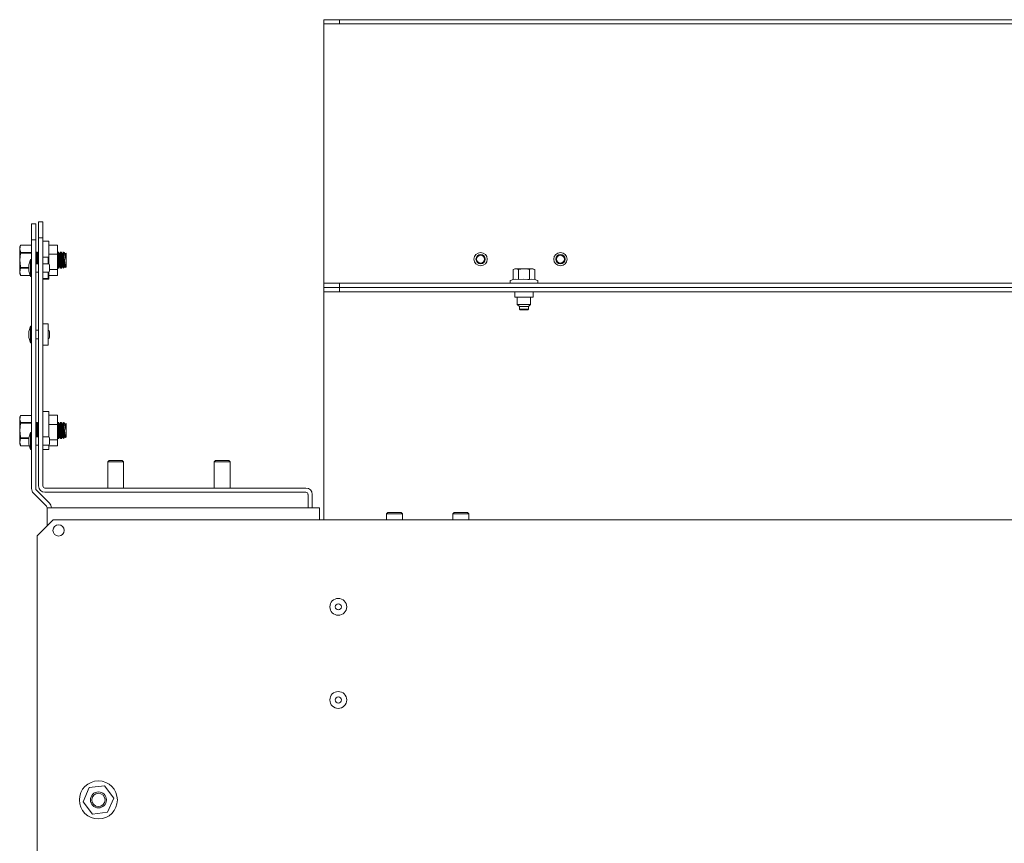
# Model space of a CAD drawing. Units: inches. Extents: x 111 to 409, y 39 to 222.
# Drawn here: x 173 to 188, y 169 to 181 of the extents above; entities that cross this region are included whole.
import ezdxf

# ---------------------------------------------------------------- set-up
doc = ezdxf.new("R2010")
doc.units = ezdxf.units.IN
doc.header["$MEASUREMENT"] = 0
doc.layers.add('1', color=7, linetype='CONTINUOUS')

msp = doc.modelspace()

# ---------------------------------------------------------------- linework, layer by layer
at = {"layer": '1', "color": 18, "linetype": 'Continuous', "lineweight": 18}
for p, q in [((177.808, 180.753), (177.808, 180.816)), ((177.808, 180.816), (178.044, 180.816)), ((177.808, 180.753), (177.808, 180.744)), ((178.044, 180.753), (177.808, 180.753)), ((177.808, 180.744), (177.808, 180.721)), ((178.044, 180.816), (227.832, 180.816)), ((178.044, 180.816), (178.044, 180.753)), ((178.044, 180.753), (227.832, 180.753)), ((177.808, 176.95), (177.808, 180.721)), ((173.587, 177.587), (173.587, 177.824)), ((173.587, 177.824), (173.65, 177.824)), ((173.65, 177.824), (173.65, 177.587)), ((173.483, 177.56), (173.483, 177.796)), ((173.483, 177.796), (173.546, 177.796)), ((173.546, 177.796), (173.546, 177.56)), ((173.483, 177.536), (173.481, 177.536)), ((173.481, 177.536), (173.481, 177.501)), ((173.546, 177.56), (173.483, 177.56)), ((173.483, 173.878), (173.483, 177.56)), ((173.546, 173.878), (173.546, 177.56)), ((173.65, 177.587), (173.587, 177.587)), ((173.587, 177.587), (173.587, 173.918)), ((173.65, 173.918), (173.65, 177.587)), ((173.737, 177.537), (173.65, 177.537)), ((173.737, 177.49), (173.737, 177.537)), ((173.321, 177.481), (173.308, 177.454)), ((173.321, 177.481), (173.308, 177.427)), ((173.308, 177.447), (173.308, 177.454)), ((173.308, 177.427), (173.308, 177.447)), ((173.308, 177.427), (173.318, 177.381)), ((173.308, 177.355), (173.308, 177.427)), ((173.318, 177.381), (173.321, 177.373)), ((173.481, 177.481), (173.321, 177.481)), ((173.321, 177.481), (173.321, 177.481)), ((173.321, 177.481), (173.321, 177.481)), ((173.481, 177.481), (173.321, 177.481)), ((173.321, 177.373), (173.321, 177.369)), ((173.321, 177.373), (173.481, 177.373)), ((173.481, 177.501), (173.481, 177.403)), ((173.481, 177.403), (173.481, 177.267)), ((173.569, 177.375), (173.554, 177.375)), ((173.561, 177.375), (173.555, 177.358)), ((173.561, 177.372), (173.561, 177.375)), ((173.584, 177.357), (173.569, 177.375)), ((173.569, 177.375), (173.571, 177.368)), ((173.737, 177.365), (173.737, 177.49)), ((173.867, 177.482), (173.737, 177.482)), ((173.867, 177.482), (173.867, 177.346)), ((173.884, 177.375), (173.869, 177.375)), ((173.876, 177.375), (173.87, 177.358)), ((173.879, 177.358), (173.876, 177.375)), ((173.899, 177.357), (173.884, 177.375)), ((173.884, 177.375), (173.886, 177.368)), ((173.924, 177.375), (173.908, 177.375)), ((173.915, 177.375), (173.909, 177.358)), ((173.918, 177.358), (173.915, 177.375)), ((173.939, 177.357), (173.924, 177.375)), ((173.924, 177.375), (173.925, 177.368)), ((173.955, 177.375), (173.948, 177.358)), ((173.958, 177.375), (173.948, 177.375)), ((173.955, 177.371), (173.955, 177.375)), ((173.966, 177.371), (173.958, 177.375)), ((173.958, 177.37), (173.958, 177.375)), ((173.321, 177.364), (173.308, 177.257)), ((173.308, 177.257), (173.308, 177.355)), ((173.308, 177.257), (173.318, 177.164)), ((173.308, 177.158), (173.308, 177.257)), ((173.321, 177.369), (173.321, 177.364)), ((173.481, 177.364), (173.321, 177.364)), ((173.47, 177.267), (173.443, 177.187)), ((173.483, 177.267), (173.47, 177.267)), ((173.47, 177.267), (173.47, 177.231)), ((173.47, 177.231), (173.47, 177.142)), ((173.555, 177.358), (173.546, 177.357)), ((173.557, 177.287), (173.546, 177.348)), ((173.546, 177.289), (173.551, 177.266)), ((173.546, 177.23), (173.549, 177.217)), ((173.551, 177.266), (173.552, 177.257)), ((173.552, 177.257), (173.559, 177.217)), ((173.563, 177.307), (173.555, 177.358)), ((173.57, 177.205), (173.557, 177.287)), ((173.564, 177.358), (173.561, 177.372)), ((173.58, 177.205), (173.563, 177.307)), ((173.568, 177.332), (173.564, 177.358)), ((173.574, 177.296), (173.568, 177.332)), ((173.571, 177.368), (173.574, 177.35)), ((173.574, 177.35), (173.58, 177.321)), ((173.581, 177.257), (173.574, 177.296)), ((173.58, 177.321), (173.587, 177.28)), ((173.583, 177.248), (173.581, 177.257)), ((173.587, 177.221), (173.583, 177.248)), ((173.587, 177.357), (173.584, 177.357)), ((173.585, 177.352), (173.584, 177.357)), ((173.587, 177.338), (173.585, 177.352)), ((173.729, 177.3), (173.65, 177.3)), ((173.729, 177.3), (173.729, 177.274)), ((173.729, 177.274), (173.729, 177.205)), ((173.737, 177.203), (173.737, 177.365)), ((173.867, 177.346), (173.737, 177.346)), ((173.87, 177.358), (173.867, 177.358)), ((173.867, 177.346), (173.867, 177.12)), ((173.884, 177.21), (173.867, 177.314)), ((173.867, 177.258), (173.867, 177.257)), ((173.867, 177.257), (173.874, 177.217)), ((173.878, 177.308), (173.87, 177.358)), ((173.895, 177.207), (173.878, 177.308)), ((173.883, 177.332), (173.879, 177.358)), ((173.889, 177.296), (173.883, 177.332)), ((173.886, 177.368), (173.889, 177.35)), ((173.889, 177.35), (173.895, 177.321)), ((173.896, 177.257), (173.889, 177.296)), ((173.895, 177.321), (173.901, 177.285)), ((173.901, 177.229), (173.896, 177.257)), ((173.909, 177.358), (173.899, 177.357)), ((173.908, 177.306), (173.899, 177.357)), ((173.901, 177.285), (173.907, 177.257)), ((173.908, 177.192), (173.901, 177.229)), ((173.907, 177.257), (173.914, 177.217)), ((173.924, 177.206), (173.908, 177.306)), ((173.917, 177.308), (173.909, 177.358)), ((173.934, 177.207), (173.917, 177.308)), ((173.922, 177.332), (173.918, 177.358)), ((173.928, 177.296), (173.922, 177.332)), ((173.925, 177.368), (173.929, 177.35)), ((173.935, 177.257), (173.928, 177.296)), ((173.929, 177.35), (173.934, 177.321)), ((173.934, 177.321), (173.941, 177.285)), ((173.94, 177.229), (173.935, 177.257)), ((173.948, 177.358), (173.939, 177.357)), ((173.947, 177.306), (173.939, 177.357)), ((173.947, 177.192), (173.94, 177.229)), ((173.941, 177.285), (173.946, 177.257)), ((173.946, 177.257), (173.953, 177.217)), ((173.964, 177.206), (173.947, 177.306)), ((173.957, 177.308), (173.948, 177.358)), ((173.958, 177.355), (173.955, 177.371)), ((173.974, 177.207), (173.957, 177.308)), ((173.958, 177.355), (173.958, 177.37)), ((173.958, 177.355), (173.961, 177.328)), ((173.961, 177.328), (173.966, 177.294)), ((173.978, 177.357), (173.966, 177.371)), ((173.969, 177.362), (173.966, 177.371)), ((173.966, 177.294), (173.971, 177.257)), ((173.97, 177.358), (173.969, 177.362)), ((173.972, 177.349), (173.97, 177.358)), ((173.971, 177.257), (173.976, 177.22)), ((173.976, 177.336), (173.972, 177.349)), ((173.984, 177.305), (173.976, 177.336)), ((173.988, 177.358), (173.978, 177.357)), ((173.982, 177.332), (173.978, 177.357)), ((173.992, 177.27), (173.982, 177.332)), ((173.992, 177.27), (173.984, 177.305)), ((173.989, 177.351), (173.988, 177.358)), ((173.997, 177.357), (173.989, 177.361)), ((173.989, 177.361), (173.989, 177.355)), ((173.989, 177.355), (173.991, 177.34)), ((173.992, 177.33), (173.989, 177.351)), ((173.991, 177.34), (173.992, 177.33)), ((173.992, 177.33), (173.993, 177.298)), ((173.993, 177.298), (173.992, 177.27)), ((173.997, 177.307), (173.997, 177.357)), ((173.997, 177.207), (173.997, 177.307)), ((173.308, 177.086), (173.308, 177.158)), ((173.321, 177.14), (173.308, 177.086)), ((173.308, 177.067), (173.308, 177.086)), ((173.308, 177.086), (173.318, 177.04)), ((173.318, 177.164), (173.321, 177.149)), ((173.321, 177.149), (173.443, 177.149)), ((173.321, 177.149), (173.321, 177.145)), ((173.321, 177.145), (173.321, 177.14)), ((173.443, 177.14), (173.321, 177.14)), ((173.443, 177.142), (173.443, 177.187)), ((173.443, 177.097), (173.443, 177.142)), ((173.443, 177.097), (173.47, 177.017)), ((173.47, 177.142), (173.47, 177.054)), ((173.587, 177.205), (173.546, 177.205)), ((173.549, 177.217), (173.551, 177.205)), ((173.559, 177.217), (173.561, 177.205)), ((173.728, 177.205), (173.65, 177.205)), ((173.737, 177.004), (173.737, 177.082)), ((173.748, 177.185), (173.748, 177.142)), ((173.748, 177.142), (173.748, 177.1)), ((173.867, 177.12), (173.748, 177.12)), ((173.874, 177.163), (173.867, 177.2)), ((173.867, 177.153), (173.879, 177.139)), ((173.867, 177.12), (173.867, 177.031)), ((173.874, 177.217), (173.88, 177.182)), ((173.878, 177.145), (173.874, 177.163)), ((173.879, 177.139), (173.878, 177.145)), ((173.879, 177.139), (173.894, 177.139)), ((173.88, 177.182), (173.885, 177.156)), ((173.894, 177.155), (173.884, 177.21)), ((173.885, 177.156), (173.887, 177.139)), ((173.887, 177.139), (173.894, 177.155)), ((173.894, 177.155), (173.903, 177.157)), ((173.903, 177.157), (173.895, 177.207)), ((173.903, 177.157), (173.918, 177.139)), ((173.913, 177.163), (173.908, 177.192)), ((173.917, 177.145), (173.913, 177.163)), ((173.914, 177.217), (173.92, 177.182)), ((173.918, 177.139), (173.917, 177.145)), ((173.918, 177.139), (173.934, 177.139)), ((173.92, 177.182), (173.924, 177.156)), ((173.933, 177.155), (173.924, 177.206)), ((173.924, 177.156), (173.927, 177.139)), ((173.927, 177.139), (173.933, 177.155)), ((173.933, 177.155), (173.943, 177.157)), ((173.943, 177.157), (173.934, 177.207)), ((173.943, 177.157), (173.958, 177.139)), ((173.953, 177.163), (173.947, 177.192)), ((173.953, 177.217), (173.958, 177.188)), ((173.956, 177.145), (173.953, 177.163)), ((173.958, 177.139), (173.956, 177.145)), ((173.958, 177.152), (173.958, 177.188)), ((173.962, 177.169), (173.958, 177.188)), ((173.958, 177.139), (173.958, 177.152)), ((173.958, 177.139), (173.958, 177.139)), ((173.966, 177.15), (173.962, 177.169)), ((173.972, 177.155), (173.964, 177.206)), ((173.968, 177.143), (173.966, 177.15)), ((173.968, 177.143), (173.972, 177.155)), ((173.972, 177.155), (173.982, 177.157)), ((173.982, 177.157), (173.974, 177.207)), ((173.976, 177.22), (173.981, 177.188)), ((173.981, 177.188), (173.984, 177.165)), ((173.982, 177.157), (173.986, 177.152)), ((173.984, 177.165), (173.986, 177.153)), ((173.986, 177.152), (173.997, 177.157)), ((173.986, 177.153), (173.986, 177.152)), ((173.997, 177.157), (173.997, 177.207)), ((180.639, 177.131), (180.613, 177.119)), ((180.613, 177.119), (180.642, 177.128)), ((180.613, 177.119), (180.613, 176.97)), ((180.639, 177.131), (180.678, 177.131)), ((180.642, 177.128), (180.672, 177.127)), ((180.672, 177.127), (180.693, 177.119)), ((180.678, 177.131), (180.773, 177.131)), ((180.693, 177.119), (180.725, 177.125)), ((180.693, 177.119), (180.693, 176.97)), ((180.725, 177.125), (180.777, 177.129)), ((180.773, 177.131), (180.867, 177.131)), ((180.777, 177.129), (180.832, 177.123)), ((180.832, 177.123), (180.852, 177.119)), ((180.852, 177.119), (180.881, 177.128)), ((180.852, 177.119), (180.852, 176.97)), ((180.867, 177.131), (180.906, 177.131)), ((180.881, 177.128), (180.91, 177.127)), ((180.932, 177.119), (180.906, 177.131)), ((180.91, 177.127), (180.932, 177.119)), ((180.932, 177.119), (180.932, 176.97)), ((173.308, 177.06), (173.308, 177.067)), ((173.308, 177.06), (173.321, 177.032)), ((173.318, 177.04), (173.321, 177.033)), ((173.321, 177.033), (173.465, 177.033)), ((173.321, 177.033), (173.321, 177.032)), ((173.321, 177.032), (173.465, 177.032)), ((173.47, 177.054), (173.47, 177.017)), ((173.47, 177.017), (173.483, 177.017)), ((173.481, 177.017), (173.481, 176.987)), ((173.481, 176.987), (173.481, 176.977)), ((173.481, 176.977), (173.483, 176.977)), ((173.546, 177.08), (173.587, 177.08)), ((173.65, 177.08), (173.728, 177.08)), ((173.65, 176.985), (173.729, 176.985)), ((173.65, 176.976), (173.737, 176.976)), ((173.729, 177.08), (173.729, 177.011)), ((173.729, 177.011), (173.729, 176.985)), ((173.867, 177.031), (173.737, 177.031)), ((173.737, 176.976), (173.737, 177.004)), ((177.808, 176.95), (177.808, 176.927)), ((180.568, 176.953), (180.568, 176.918)), ((180.613, 176.97), (180.572, 176.959)), ((180.613, 176.97), (180.653, 176.975)), ((180.653, 176.975), (180.693, 176.97)), ((180.693, 176.97), (180.762, 176.975)), ((180.762, 176.975), (180.832, 176.972)), ((180.832, 176.972), (180.852, 176.97)), ((180.852, 176.97), (180.891, 176.975)), ((180.891, 176.975), (180.932, 176.97)), ((180.973, 176.959), (180.932, 176.97)), ((180.977, 176.918), (180.977, 176.953)), ((177.808, 176.927), (177.808, 176.918)), ((177.808, 176.855), (177.808, 176.918)), ((177.808, 176.918), (178.044, 176.918)), ((178.044, 176.855), (177.808, 176.855)), ((177.808, 176.792), (177.808, 176.855)), ((177.808, 176.855), (178.044, 176.855)), ((177.808, 176.792), (177.808, 176.783)), ((178.044, 176.792), (177.808, 176.792)), ((178.044, 176.918), (227.832, 176.918)), ((178.044, 176.918), (178.044, 176.855)), ((178.044, 176.855), (227.832, 176.855)), ((178.044, 176.855), (227.832, 176.855)), ((178.044, 176.855), (178.044, 176.792)), ((178.044, 176.792), (227.832, 176.792)), ((180.635, 176.792), (180.635, 176.713)), ((180.91, 176.713), (180.91, 176.792)), ((177.808, 176.783), (177.808, 176.761)), ((177.808, 173.417), (177.808, 176.761)), ((180.675, 176.713), (180.635, 176.713)), ((180.674, 176.713), (180.674, 176.603)), ((180.773, 176.713), (180.675, 176.713)), ((180.87, 176.713), (180.773, 176.713)), ((180.91, 176.713), (180.87, 176.713)), ((180.871, 176.603), (180.871, 176.713)), ((180.674, 176.603), (180.704, 176.574)), ((180.674, 176.603), (180.703, 176.603)), ((180.703, 176.603), (180.773, 176.603)), ((180.704, 176.574), (180.704, 176.534)), ((180.738, 176.574), (180.704, 176.574)), ((180.704, 176.534), (180.714, 176.524)), ((180.704, 176.534), (180.724, 176.534)), ((180.743, 176.524), (180.714, 176.524)), ((180.724, 176.534), (180.773, 176.534)), ((180.807, 176.574), (180.738, 176.574)), ((180.802, 176.524), (180.743, 176.524)), ((180.773, 176.603), (180.842, 176.603)), ((180.773, 176.534), (180.821, 176.534)), ((180.831, 176.524), (180.802, 176.524)), ((180.841, 176.574), (180.807, 176.574)), ((180.821, 176.534), (180.841, 176.534)), ((180.831, 176.524), (180.841, 176.534)), ((180.841, 176.574), (180.871, 176.603)), ((180.841, 176.534), (180.841, 176.574)), ((180.842, 176.603), (180.871, 176.603)), ((173.47, 176.283), (173.443, 176.203)), ((173.483, 176.283), (173.47, 176.283)), ((173.47, 176.283), (173.47, 176.247)), ((173.47, 176.247), (173.47, 176.158)), ((173.587, 176.221), (173.546, 176.221)), ((173.729, 176.316), (173.65, 176.316)), ((173.729, 176.316), (173.729, 176.27)), ((173.729, 176.27), (173.729, 176.158)), ((173.443, 176.158), (173.443, 176.203)), ((173.443, 176.113), (173.443, 176.158)), ((173.443, 176.113), (173.47, 176.033)), ((173.47, 176.158), (173.47, 176.07)), ((173.47, 176.07), (173.47, 176.033)), ((173.546, 176.096), (173.587, 176.096)), ((173.729, 176.158), (173.729, 176.047)), ((173.748, 176.201), (173.748, 176.158)), ((173.748, 176.158), (173.748, 176.116)), ((173.47, 176.033), (173.483, 176.033)), ((173.65, 176.001), (173.729, 176.001)), ((173.729, 176.047), (173.729, 176.001)), ((173.321, 174.961), (173.308, 174.934)), ((173.321, 174.961), (173.308, 174.908)), ((173.308, 174.927), (173.308, 174.934)), ((173.308, 174.908), (173.308, 174.927)), ((173.308, 174.908), (173.318, 174.861)), ((173.308, 174.836), (173.308, 174.908)), ((173.481, 174.961), (173.321, 174.961)), ((173.321, 174.961), (173.321, 174.961)), ((173.321, 174.961), (173.321, 174.961)), ((173.481, 174.961), (173.321, 174.961)), ((173.483, 175.017), (173.481, 175.017)), ((173.481, 175.017), (173.481, 174.974)), ((173.481, 174.974), (173.481, 174.86)), ((173.737, 175.018), (173.65, 175.018)), ((173.737, 174.963), (173.737, 175.018)), ((173.737, 174.819), (173.737, 174.963)), ((173.867, 174.963), (173.737, 174.963)), ((173.867, 174.963), (173.867, 174.826)), ((173.321, 174.845), (173.308, 174.737)), ((173.308, 174.737), (173.308, 174.836)), ((173.318, 174.861), (173.321, 174.854)), ((173.321, 174.854), (173.321, 174.849)), ((173.321, 174.854), (173.481, 174.854)), ((173.321, 174.849), (173.321, 174.845)), ((173.481, 174.845), (173.321, 174.845)), ((173.481, 174.86), (173.481, 174.708)), ((173.555, 174.839), (173.546, 174.837)), ((173.561, 174.738), (173.546, 174.828)), ((173.546, 174.769), (173.551, 174.746)), ((173.569, 174.855), (173.554, 174.855)), ((173.561, 174.855), (173.555, 174.839)), ((173.561, 174.8), (173.555, 174.839)), ((173.561, 174.853), (173.561, 174.855)), ((173.564, 174.838), (173.561, 174.853)), ((173.576, 174.714), (173.561, 174.8)), ((173.568, 174.812), (173.564, 174.838)), ((173.574, 174.777), (173.568, 174.812)), ((173.584, 174.837), (173.569, 174.855)), ((173.569, 174.855), (173.571, 174.849)), ((173.571, 174.849), (173.574, 174.83)), ((173.574, 174.83), (173.58, 174.802)), ((173.581, 174.737), (173.574, 174.777)), ((173.58, 174.802), (173.587, 174.76)), ((173.587, 174.838), (173.584, 174.837)), ((173.585, 174.832), (173.584, 174.837)), ((173.587, 174.818), (173.585, 174.832)), ((173.867, 174.826), (173.737, 174.826)), ((173.737, 174.644), (173.737, 174.819)), ((173.87, 174.839), (173.867, 174.838)), ((173.867, 174.826), (173.867, 174.601)), ((173.884, 174.69), (173.867, 174.795)), ((173.884, 174.855), (173.869, 174.855)), ((173.876, 174.855), (173.87, 174.839)), ((173.878, 174.788), (173.87, 174.839)), ((173.879, 174.838), (173.876, 174.855)), ((173.895, 174.688), (173.878, 174.788)), ((173.883, 174.812), (173.879, 174.838)), ((173.889, 174.777), (173.883, 174.812)), ((173.899, 174.837), (173.884, 174.855)), ((173.884, 174.855), (173.886, 174.849)), ((173.886, 174.849), (173.889, 174.83)), ((173.889, 174.83), (173.895, 174.802)), ((173.896, 174.737), (173.889, 174.777)), ((173.895, 174.802), (173.901, 174.765)), ((173.909, 174.839), (173.899, 174.837)), ((173.908, 174.787), (173.899, 174.837)), ((173.901, 174.765), (173.907, 174.737)), ((173.924, 174.855), (173.908, 174.855)), ((173.924, 174.686), (173.908, 174.787)), ((173.915, 174.855), (173.909, 174.839)), ((173.917, 174.788), (173.909, 174.839)), ((173.918, 174.838), (173.915, 174.855)), ((173.934, 174.688), (173.917, 174.788)), ((173.922, 174.812), (173.918, 174.838)), ((173.928, 174.777), (173.922, 174.812)), ((173.939, 174.837), (173.924, 174.855)), ((173.924, 174.855), (173.925, 174.849)), ((173.925, 174.849), (173.929, 174.83)), ((173.935, 174.737), (173.928, 174.777)), ((173.929, 174.83), (173.934, 174.802)), ((173.934, 174.802), (173.941, 174.765)), ((173.948, 174.839), (173.939, 174.837)), ((173.947, 174.787), (173.939, 174.837)), ((173.941, 174.765), (173.946, 174.737)), ((173.964, 174.686), (173.947, 174.787)), ((173.955, 174.855), (173.948, 174.839)), ((173.958, 174.855), (173.948, 174.855)), ((173.957, 174.788), (173.948, 174.839)), ((173.955, 174.851), (173.955, 174.855)), ((173.958, 174.835), (173.955, 174.851)), ((173.974, 174.688), (173.957, 174.788)), ((173.966, 174.851), (173.958, 174.855)), ((173.958, 174.85), (173.958, 174.855)), ((173.958, 174.835), (173.958, 174.85)), ((173.958, 174.835), (173.961, 174.808)), ((173.961, 174.808), (173.966, 174.774)), ((173.978, 174.837), (173.966, 174.851)), ((173.969, 174.842), (173.966, 174.851)), ((173.966, 174.774), (173.971, 174.737)), ((173.97, 174.838), (173.969, 174.842)), ((173.972, 174.829), (173.97, 174.838)), ((173.976, 174.817), (173.972, 174.829)), ((173.984, 174.786), (173.976, 174.817)), ((173.988, 174.839), (173.978, 174.837)), ((173.982, 174.812), (173.978, 174.837)), ((173.992, 174.75), (173.982, 174.812)), ((173.992, 174.75), (173.984, 174.786)), ((173.989, 174.831), (173.988, 174.839)), ((173.997, 174.837), (173.989, 174.841)), ((173.989, 174.841), (173.989, 174.835)), ((173.989, 174.835), (173.991, 174.82)), ((173.992, 174.81), (173.989, 174.831)), ((173.991, 174.82), (173.992, 174.81)), ((173.992, 174.81), (173.993, 174.779)), ((173.993, 174.779), (173.992, 174.75)), ((173.997, 174.787), (173.997, 174.837)), ((173.997, 174.687), (173.997, 174.787)), ((173.308, 174.737), (173.318, 174.644)), ((173.308, 174.639), (173.308, 174.737)), ((173.308, 174.567), (173.308, 174.639)), ((173.321, 174.62), (173.308, 174.567)), ((173.318, 174.644), (173.321, 174.63)), ((173.321, 174.63), (173.444, 174.63)), ((173.321, 174.63), (173.321, 174.625)), ((173.321, 174.625), (173.321, 174.62)), ((173.443, 174.62), (173.321, 174.62)), ((173.47, 174.708), (173.443, 174.628)), ((173.443, 174.583), (173.443, 174.628)), ((173.483, 174.708), (173.47, 174.708)), ((173.47, 174.708), (173.47, 174.672)), ((173.47, 174.672), (173.47, 174.583)), ((173.546, 174.711), (173.549, 174.697)), ((173.547, 174.649), (173.546, 174.652)), ((173.587, 174.646), (173.546, 174.646)), ((173.547, 174.646), (173.547, 174.649)), ((173.549, 174.697), (173.559, 174.646)), ((173.551, 174.746), (173.552, 174.737)), ((173.552, 174.737), (173.559, 174.697)), ((173.559, 174.697), (173.568, 174.646)), ((173.577, 174.646), (173.561, 174.738)), ((173.587, 174.646), (173.576, 174.714)), ((173.583, 174.728), (173.581, 174.737)), ((173.587, 174.701), (173.583, 174.728)), ((173.728, 174.646), (173.65, 174.646)), ((173.748, 174.626), (173.748, 174.583)), ((173.867, 174.738), (173.867, 174.737)), ((173.867, 174.737), (173.874, 174.697)), ((173.874, 174.644), (173.867, 174.68)), ((173.867, 174.633), (173.879, 174.619)), ((173.874, 174.697), (173.88, 174.662)), ((173.878, 174.625), (173.874, 174.644)), ((173.879, 174.619), (173.878, 174.625)), ((173.879, 174.619), (173.894, 174.619)), ((173.88, 174.662), (173.885, 174.636)), ((173.894, 174.636), (173.884, 174.69)), ((173.885, 174.636), (173.887, 174.619)), ((173.887, 174.619), (173.894, 174.636)), ((173.894, 174.636), (173.903, 174.637)), ((173.903, 174.637), (173.895, 174.688)), ((173.901, 174.709), (173.896, 174.737)), ((173.908, 174.673), (173.901, 174.709)), ((173.903, 174.637), (173.918, 174.619)), ((173.907, 174.737), (173.914, 174.697)), ((173.913, 174.644), (173.908, 174.673)), ((173.917, 174.625), (173.913, 174.644)), ((173.914, 174.697), (173.92, 174.662)), ((173.918, 174.619), (173.917, 174.625)), ((173.918, 174.619), (173.934, 174.619)), ((173.92, 174.662), (173.924, 174.636)), ((173.933, 174.636), (173.924, 174.686)), ((173.924, 174.636), (173.927, 174.619)), ((173.927, 174.619), (173.933, 174.636)), ((173.933, 174.636), (173.943, 174.637)), ((173.943, 174.637), (173.934, 174.688)), ((173.94, 174.709), (173.935, 174.737)), ((173.947, 174.673), (173.94, 174.709)), ((173.943, 174.637), (173.958, 174.619)), ((173.946, 174.737), (173.953, 174.697)), ((173.953, 174.644), (173.947, 174.673)), ((173.953, 174.697), (173.958, 174.668)), ((173.956, 174.625), (173.953, 174.644)), ((173.958, 174.619), (173.956, 174.625)), ((173.958, 174.632), (173.958, 174.668)), ((173.962, 174.65), (173.958, 174.668)), ((173.958, 174.619), (173.958, 174.632)), ((173.958, 174.619), (173.958, 174.619)), ((173.966, 174.63), (173.962, 174.65)), ((173.972, 174.636), (173.964, 174.686)), ((173.968, 174.624), (173.966, 174.63)), ((173.968, 174.624), (173.972, 174.636)), ((173.971, 174.737), (173.976, 174.7)), ((173.972, 174.636), (173.982, 174.637)), ((173.982, 174.637), (173.974, 174.688)), ((173.976, 174.7), (173.981, 174.668)), ((173.981, 174.668), (173.984, 174.645)), ((173.982, 174.637), (173.986, 174.632)), ((173.984, 174.645), (173.986, 174.633)), ((173.986, 174.632), (173.997, 174.637)), ((173.986, 174.633), (173.986, 174.632)), ((173.997, 174.637), (173.997, 174.687)), ((173.308, 174.547), (173.308, 174.567)), ((173.308, 174.567), (173.318, 174.52)), ((173.308, 174.54), (173.308, 174.547)), ((173.308, 174.54), (173.321, 174.513)), ((173.318, 174.52), (173.321, 174.513)), ((173.321, 174.513), (173.452, 174.513)), ((173.321, 174.513), (173.321, 174.513)), ((173.321, 174.513), (173.321, 174.513)), ((173.321, 174.513), (173.452, 174.513)), ((173.443, 174.538), (173.443, 174.583)), ((173.443, 174.538), (173.47, 174.458)), ((173.47, 174.583), (173.47, 174.495)), ((173.47, 174.495), (173.47, 174.458)), ((173.47, 174.458), (173.483, 174.458)), ((173.481, 174.458), (173.481, 174.458)), ((173.481, 174.458), (173.481, 174.458)), ((173.546, 174.521), (173.587, 174.521)), ((173.65, 174.521), (173.728, 174.521)), ((173.737, 174.474), (173.737, 174.523)), ((173.867, 174.511), (173.737, 174.511)), ((173.737, 174.457), (173.737, 174.474)), ((173.867, 174.601), (173.748, 174.601)), ((173.748, 174.583), (173.748, 174.541)), ((173.867, 174.601), (173.867, 174.511)), ((173.481, 174.458), (173.483, 174.458)), ((173.65, 174.457), (173.737, 174.457)), ((174.631, 174.296), (174.611, 174.276)), ((174.611, 174.276), (174.611, 173.887)), ((174.646, 174.276), (174.611, 174.276)), ((174.631, 174.296), (174.66, 174.296)), ((174.729, 174.276), (174.646, 174.276)), ((174.66, 174.296), (174.729, 174.296)), ((174.729, 174.296), (174.799, 174.296)), ((174.813, 174.276), (174.729, 174.276)), ((174.799, 174.296), (174.827, 174.296)), ((174.847, 174.276), (174.813, 174.276)), ((174.847, 174.276), (174.827, 174.296)), ((174.847, 173.887), (174.847, 174.276)), ((176.206, 174.296), (176.186, 174.276)), ((176.186, 174.276), (176.186, 173.887)), ((176.221, 174.276), (176.186, 174.276)), ((176.206, 174.296), (176.235, 174.296)), ((176.304, 174.276), (176.221, 174.276)), ((176.235, 174.296), (176.304, 174.296)), ((176.304, 174.296), (176.373, 174.296)), ((176.388, 174.276), (176.304, 174.276)), ((176.373, 174.296), (176.402, 174.296)), ((176.422, 174.276), (176.388, 174.276)), ((176.422, 174.276), (176.402, 174.296)), ((176.422, 173.887), (176.422, 174.276)), ((173.682, 173.887), (177.544, 173.887)), ((173.704, 173.618), (173.511, 173.811)), ((173.749, 173.662), (173.556, 173.855)), ((173.682, 173.824), (177.544, 173.824)), ((177.576, 173.792), (177.576, 173.595)), ((177.639, 173.792), (177.639, 173.595)), ((173.713, 173.595), (173.741, 173.595)), ((173.713, 173.326), (173.713, 173.595)), ((173.741, 173.595), (173.808, 173.595)), ((173.808, 173.595), (177.65, 173.595)), ((177.65, 173.595), (177.717, 173.595)), ((177.717, 173.595), (177.745, 173.595)), ((177.745, 173.595), (177.745, 173.417)), ((178.757, 173.524), (178.737, 173.505)), ((178.737, 173.505), (178.737, 173.417)), ((178.772, 173.505), (178.737, 173.505)), ((178.757, 173.524), (178.786, 173.524)), ((178.855, 173.505), (178.772, 173.505)), ((178.786, 173.524), (178.855, 173.524)), ((178.855, 173.524), (178.925, 173.524)), ((178.939, 173.505), (178.855, 173.505)), ((178.925, 173.524), (178.954, 173.524)), ((178.973, 173.505), (178.939, 173.505)), ((178.973, 173.505), (178.954, 173.524)), ((178.973, 173.417), (178.973, 173.505)), ((179.741, 173.524), (179.721, 173.505)), ((179.721, 173.505), (179.721, 173.417)), ((179.756, 173.505), (179.721, 173.505)), ((179.741, 173.524), (179.77, 173.524)), ((179.839, 173.505), (179.756, 173.505)), ((179.77, 173.524), (179.839, 173.524)), ((179.839, 173.524), (179.909, 173.524)), ((179.923, 173.505), (179.839, 173.505)), ((179.909, 173.524), (179.938, 173.524)), ((179.958, 173.505), (179.923, 173.505)), ((179.958, 173.505), (179.938, 173.524)), ((179.958, 173.417), (179.958, 173.505)), ((173.804, 173.417), (173.568, 173.181)), ((173.804, 173.417), (232.072, 173.417)), ((173.568, 168.259), (173.568, 173.181)), ((174.337, 169.454), (174.248, 169.245)), ((174.563, 169.481), (174.337, 169.454)), ((174.699, 169.299), (174.563, 169.481)), ((174.248, 169.245), (174.384, 169.063)), ((174.61, 169.09), (174.699, 169.299)), ((174.384, 169.063), (174.61, 169.09))]:
    msp.add_line(p, q, dxfattribs=at)
for centre, radius in [((180.131, 177.273), 0.0984), ((180.131, 177.273), 0.0689), ((180.131, 177.273), 0.0589), ((181.312, 177.273), 0.0984), ((181.312, 177.273), 0.0689), ((181.312, 177.273), 0.0589), ((173.883, 173.259), 0.0827), ((178.024, 172.129), 0.125), ((178.024, 172.129), 0.045), ((178.024, 170.751), 0.125), ((178.024, 170.751), 0.045), ((174.473, 169.272), 0.281), ((174.473, 169.272), 0.118), ((174.473, 169.272), 0.0981)]:
    msp.add_circle(centre, radius, dxfattribs=at)
for centre, radius, start, end in [((173.728, 177.185), 0.02, 0, 90), ((173.728, 177.1), 0.02, 270, 0), ((180.574, 176.953), 0.00591, 105, 180), ((180.971, 176.953), 0.00591, 0, 75), ((173.728, 176.201), 0.02, 0, 87.7683), ((173.728, 176.116), 0.02, 272.2317, 0), ((173.728, 174.626), 0.02, 0, 90), ((173.728, 174.541), 0.02, 270, 0), ((173.578, 173.878), 0.0945, 180, 225), ((173.578, 173.878), 0.0315, 180, 225), ((173.682, 173.918), 0.0945, 180, 270), ((173.682, 173.918), 0.0315, 180, 270), ((177.544, 173.792), 0.0945, 0, 90), ((177.544, 173.792), 0.0315, 0, 90), ((173.682, 173.595), 0.0315, 0, 45), ((173.682, 173.595), 0.0945, 0, 45)]:
    msp.add_arc(centre, radius, start, end, dxfattribs=at)

doc.saveas('drawing.dxf')
